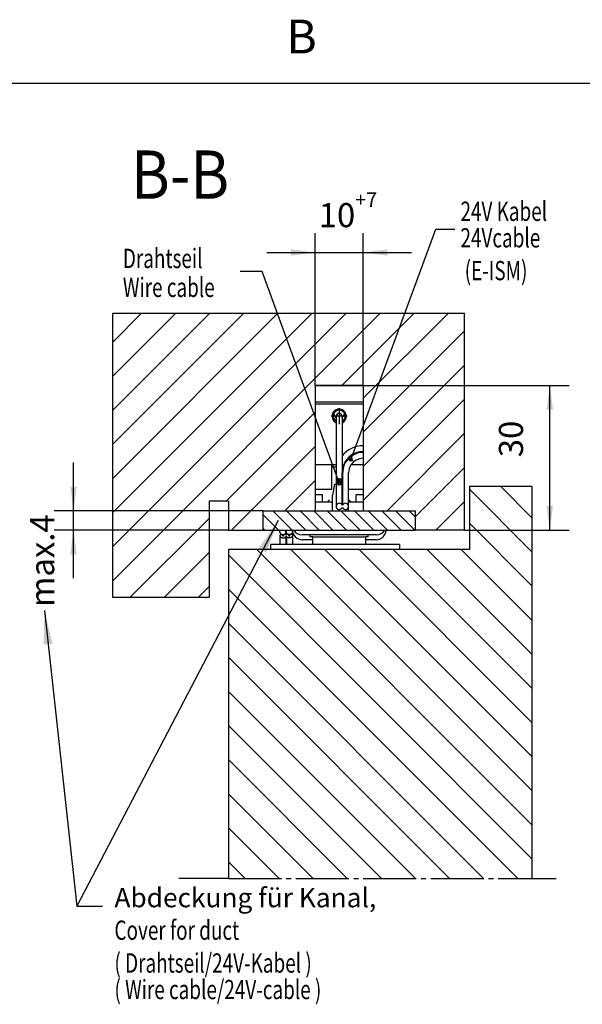
# Model space of a CAD drawing. Units: inches. Extents: x 4513 to 5692, y 3243 to 4074.
# Drawn here: x 5071 to 5129, y 3824 to 3926 of the extents above; entities that cross this region are included whole.
import ezdxf

# ---------------------------------------------------------------- set-up
doc = ezdxf.new("R2010")
doc.units = ezdxf.units.IN
doc.linetypes.add('DASH_CENTER', pattern=[14, 11, -1, 1, -1])
doc.linetypes.add('DOT_CENTER', pattern=[14, 12, -1, 0, -1])
doc.layers.add('1', color=7, linetype='Continuous')
doc.layers.add('11', color=7, linetype='Continuous')
doc.styles.add('CONVERTER_11', font='txt.shx', dxfattribs={"width": 0.9})
doc.styles.add('CONVERTER_13', font='txt.shx', dxfattribs={"width": 0.72})
doc.dimstyles.new('ME10_DIM_140', dxfattribs={"dimtxt": 5, "dimasz": 5, "dimexe": 4, "dimexo": 0, "dimgap": 4, "dimtad": 1, "dimdsep": 46, "dimtxsty": 'CONVERTER_11', "dimsah": 1, "dimcen": 0.09, "dimclrd": 3, "dimclre": 3, "dimclrt": 4, "dimadec": 0, "dimazin": 0, "dimtfac": 1, "dimtdec": 4, "dimtix": 1, "dimtmove": 0, "dimatfit": 3, "dimfxl": 1, "dimtolj": 1, "dimtzin": 0, "dimarcsym": 0})
doc.dimstyles.new('ME10_DIM_141', dxfattribs={"dimtxt": 5, "dimasz": 5, "dimexe": 4, "dimexo": 0, "dimgap": 4, "dimtad": 1, "dimdsep": 46, "dimtxsty": 'CONVERTER_11', "dimsah": 1, "dimcen": 0.09, "dimclrd": 3, "dimclre": 3, "dimclrt": 4, "dimadec": 0, "dimazin": 0, "dimtfac": 1, "dimtdec": 4, "dimtix": 1, "dimtmove": 0, "dimatfit": 3, "dimfxl": 1, "dimtolj": 1, "dimtzin": 0, "dimarcsym": 0})
doc.dimstyles.new('ME10_DIM_142', dxfattribs={"dimtxt": 5, "dimasz": 5, "dimexe": 4, "dimexo": 0, "dimgap": 4, "dimtad": 1, "dimdsep": 46, "dimtxsty": 'CONVERTER_11', "dimsah": 1, "dimcen": 0.09, "dimclrd": 3, "dimclre": 3, "dimclrt": 4, "dimadec": 0, "dimazin": 0, "dimtol": 1, "dimtp": 7, "dimtfac": 0.6, "dimtdec": 0, "dimtix": 1, "dimtmove": 0, "dimatfit": 3, "dimfxl": 1, "dimtolj": 1, "dimtzin": 0, "dimarcsym": 0})
doc.dimstyles.new('ME10_DIM_143', dxfattribs={"dimtxt": 3.5, "dimasz": 3.5, "dimexe": 2, "dimexo": 0, "dimgap": 2, "dimtad": 1, "dimdsep": 46, "dimtxsty": 'CONVERTER_11', "dimsah": 1, "dimcen": 0.09, "dimclrd": 3, "dimclre": 3, "dimclrt": 4, "dimadec": 0, "dimazin": 0, "dimtfac": 1, "dimtdec": 4, "dimtix": 1, "dimtmove": 0, "dimatfit": 3, "dimfxl": 1, "dimtolj": 1, "dimtzin": 0, "dimarcsym": 0})
doc.dimstyles.get("Standard").update_dxf_attribs({"dimtxt": 0.18, "dimasz": 0.18, "dimexe": 0.18, "dimexo": 0.0625, "dimgap": 0.09, "dimtad": 0, "dimtih": 1, "dimtoh": 1, "dimdec": 4, "dimzin": 0, "dimdsep": 46, "dimtxsty": 'Standard', "dimcen": 0.09, "dimadec": 0, "dimazin": 0, "dimtfac": 1, "dimtdec": 4, "dimtofl": 0, "dimtmove": 0, "dimatfit": 3, "dimfxl": 1, "dimtolj": 1, "dimtzin": 0, "dimarcsym": 0})

# ---------------------------------------------------------------- blocks, each defined once
blk = doc.blocks.new('*D170')
at = {"layer": '1', "color": 3, "linetype": 'Continuous'}
for p, q in [((4308.77, 4619.56), (4308.77, 4629.56)), ((4348.15, 4619.56), (4304.77, 4619.56)), ((4308.77, 4615.56), (4308.77, 4619.56)), ((4340.9, 4615.56), (4304.77, 4615.56)), ((4308.77, 4605.56), (4308.77, 4615.56))]:
    blk.add_line(p, q, dxfattribs=at)
at = {"layer": '1', "color": 3}
for points in [[(4308.11, 4624.56), (4309.43, 4624.56), (4308.77, 4619.56)], [(4309.43, 4610.56), (4308.11, 4610.56), (4308.77, 4615.56)]]:
    blk.add_solid(points, dxfattribs=at)
at = {"layer": '1', "color": 4, "insert": (4304.77, 4599.59), "char_height": 5, "attachment_point": 7, "rotation": 90, "line_spacing_factor": 0.60024, "style": 'CONVERTER_11'}
blk.add_mtext('\\C4;max.\\C4;4', dxfattribs=at)
blk = doc.blocks.new('*D171')
at = {"layer": '1', "color": 3, "linetype": 'Continuous'}
for p, q in [((4368.9, 4645.56), (4411.6, 4645.56)), ((4407.6, 4615.56), (4407.6, 4645.56)), ((4389.9, 4615.56), (4411.6, 4615.56))]:
    blk.add_line(p, q, dxfattribs=at)
at = {"layer": '1', "color": 3}
for points in [[(4408.26, 4640.56), (4406.94, 4640.56), (4407.6, 4645.56)], [(4406.94, 4620.56), (4408.26, 4620.56), (4407.6, 4615.56)]]:
    blk.add_solid(points, dxfattribs=at)
at = {"layer": '1', "color": 4, "insert": (4403.6, 4630.67), "char_height": 5, "attachment_point": 7, "rotation": 90, "line_spacing_factor": 0.60024, "style": 'CONVERTER_11'}
blk.add_mtext('30', dxfattribs=at)
blk = doc.blocks.new('*D172')
at = {"layer": '1', "color": 3, "linetype": 'Continuous'}
for p, q in [((4358.9, 4645.56), (4358.9, 4677.11)), ((4368.9, 4645.56), (4368.9, 4677.11)), ((4348.9, 4673.11), (4358.9, 4673.11)), ((4358.9, 4673.11), (4368.9, 4673.11)), ((4368.9, 4673.11), (4378.9, 4673.11))]:
    blk.add_line(p, q, dxfattribs=at)
at = {"layer": '1', "color": 3}
for points in [[(4353.9, 4672.45), (4353.9, 4673.76), (4358.9, 4673.11)], [(4373.9, 4673.76), (4373.9, 4672.45), (4368.9, 4673.11)]]:
    blk.add_solid(points, dxfattribs=at)
at = {"layer": '1', "color": 4, "insert": (4359.65, 4678.36), "char_height": 5, "attachment_point": 7, "rotation": 0.0001, "line_spacing_factor": 0.60024, "style": 'CONVERTER_11'}
blk.add_mtext('\\C4;10\\C3;\\H3;\\S+7^ ;', dxfattribs=at)
blk = doc.blocks.new('*D173')
at = {"layer": '1', "color": 3, "linetype": 'Continuous'}
for p, q in [((4693.4, 3831.21), (4693.4, 3921.18)), ((5435.34, 3831.21), (5435.34, 3921.18)), ((4693.4, 3919.18), (5435.34, 3919.18))]:
    blk.add_line(p, q, dxfattribs=at)
at = {"layer": '1', "color": 3}
for points in [[(4696.9, 3919.64), (4696.9, 3918.72), (4693.4, 3919.18)], [(5431.84, 3918.72), (5431.84, 3919.64), (5435.34, 3919.18)]]:
    blk.add_solid(points, dxfattribs=at)
at = {"layer": '1', "color": 4, "insert": (5098.33, 3921.18), "char_height": 3.5, "attachment_point": 7, "rotation": 0.0001, "line_spacing_factor": 0.60024, "style": 'CONVERTER_11'}
blk.add_mtext('B', dxfattribs=at)
blk = doc.blocks.new('BB', base_point=(4292.603, 4602.289))
at = {"layer": '1', "linetype": 'Continuous'}
h = blk.add_hatch(dxfattribs=at)
h.set_pattern_fill('_USER', color=3, scale=5, angle=45, pattern_type=0)
h.set_pattern_definition([(45, (0, 0), (-3.535534, 3.535534), [])])
h.paths.add_polyline_path([(4316.903, 4660.564), (4316.903, 4601.564), (4336.903, 4601.564), (4336.903, 4621.564), (4340.903, 4621.564), (4340.903, 4615.564), (4348.153, 4615.564), (4348.153, 4619.564), (4358.903, 4619.564), (4358.903, 4645.564), (4368.903, 4645.564), (4368.903, 4619.564), (4379.653, 4619.564), (4379.653, 4615.564), (4389.903, 4615.564), (4389.903, 4660.564)])
at = {"layer": '1'}
h = blk.add_hatch(color=3, dxfattribs=at)
edge = h.paths.add_edge_path()
edge.add_arc((4366.342, 4630.147), 0.3, 0, 360)
at = {"layer": '1', "linetype": 'Continuous'}
h = blk.add_hatch(dxfattribs=at)
h.set_pattern_fill('_USER', color=3, scale=0.35, angle=45, pattern_type=0)
h.set_pattern_definition([(45, (0, 0), (-0.247487373, 0.247487373), [])])
edge = h.paths.add_edge_path()
edge.add_spline(control_points=[(4364.503, 4625.573), (4364.503, 4625.582), (4364.503, 4625.6), (4364.501, 4625.634), (4364.495, 4625.678), (4364.484, 4625.729), (4364.468, 4625.779), (4364.448, 4625.828), (4364.424, 4625.874), (4364.395, 4625.918), (4364.364, 4625.96), (4364.328, 4625.999), (4364.29, 4626.034), (4364.248, 4626.066), (4364.204, 4626.094), (4364.157, 4626.119), (4364.109, 4626.139), (4364.059, 4626.154), (4364.008, 4626.166), (4363.956, 4626.173), (4363.903, 4626.175), (4363.868, 4626.173), (4363.851, 4626.172)], knot_values=[0, 0, 0, 0, 0.0261854, 0.0524207, 0.1048271, 0.1572334, 0.2096342, 0.2620349, 0.3144271, 0.3668193, 0.4192008, 0.4715825, 0.5239529, 0.5763233, 0.6286831, 0.681043, 0.7333942, 0.7857455, 0.8380911, 0.8904368, 0.9427805, 0.9951242, 0.9951242, 0.9951242, 0.9951242], degree=3, periodic=0)
edge.add_spline(control_points=[(4363.851, 4626.172), (4363.834, 4626.17), (4363.799, 4626.166), (4363.748, 4626.154), (4363.698, 4626.139), (4363.649, 4626.119), (4363.603, 4626.094), (4363.559, 4626.066), (4363.517, 4626.034), (4363.479, 4625.999), (4363.443, 4625.96), (4363.411, 4625.918), (4363.383, 4625.874), (4363.359, 4625.828), (4363.339, 4625.779), (4363.323, 4625.729), (4363.312, 4625.678), (4363.306, 4625.634), (4363.304, 4625.6), (4363.303, 4625.582), (4363.303, 4625.573)], knot_values=[0, 0, 0, 0, 0.0523457, 0.1046913, 0.1570426, 0.2093938, 0.2617537, 0.3141135, 0.3664839, 0.4188543, 0.4712359, 0.5236175, 0.5760097, 0.6284018, 0.6808026, 0.7332033, 0.7856097, 0.8380161, 0.8642514, 0.8904368, 0.8904368, 0.8904368, 0.8904368], degree=3, periodic=0)
edge.add_spline(control_points=[(4363.303, 4625.573), (4363.303, 4625.565), (4363.304, 4625.547), (4363.306, 4625.512), (4363.312, 4625.469), (4363.323, 4625.418), (4363.339, 4625.368), (4363.359, 4625.319), (4363.383, 4625.273), (4363.411, 4625.228), (4363.443, 4625.187), (4363.479, 4625.148), (4363.517, 4625.113), (4363.559, 4625.081), (4363.603, 4625.052), (4363.649, 4625.028), (4363.698, 4625.008), (4363.748, 4624.992), (4363.799, 4624.981), (4363.851, 4624.974), (4363.903, 4624.972), (4363.956, 4624.974), (4364.008, 4624.981), (4364.059, 4624.992), (4364.109, 4625.008), (4364.157, 4625.028), (4364.204, 4625.052), (4364.248, 4625.081), (4364.29, 4625.113), (4364.328, 4625.148), (4364.364, 4625.187), (4364.395, 4625.228), (4364.424, 4625.273), (4364.448, 4625.319), (4364.468, 4625.368), (4364.484, 4625.418), (4364.495, 4625.469), (4364.501, 4625.512), (4364.503, 4625.547), (4364.503, 4625.565), (4364.503, 4625.573)], knot_values=[0, 0, 0, 0, 0.0261854, 0.0524207, 0.1048271, 0.1572335, 0.2096342, 0.262035, 0.3144271, 0.3668193, 0.4192009, 0.4715825, 0.5239529, 0.5763233, 0.6286831, 0.681043, 0.7333942, 0.7857455, 0.8380912, 0.8904368, 0.9427805, 0.9951242, 1.0474698, 1.0998155, 1.1521668, 1.204518, 1.2568779, 1.3092377, 1.3616081, 1.4139785, 1.4663601, 1.5187417, 1.5711339, 1.623526, 1.6759268, 1.7283275, 1.7807339, 1.8331403, 1.8593756, 1.8855611, 1.8855611, 1.8855611, 1.8855611], degree=3, periodic=0)
h = blk.add_hatch(dxfattribs=at)
h.set_pattern_fill('_USER', color=3, scale=5, angle=135, pattern_type=0)
h.set_pattern_definition([(135, (0, 0), (-3.535534, -3.535534), [])])
h.paths.add_polyline_path([(4390.903, 4611.564), (4340.903, 4611.564), (4340.903, 4543.289), (4403.903, 4543.289), (4403.903, 4624.564), (4390.903, 4624.564)])
at = {"layer": '1'}
h = blk.add_hatch(color=3, dxfattribs=at)
edge = h.paths.add_edge_path()
edge.add_arc((4363.853, 4625.541), 0.3, 0, 360)
at = {"layer": '1', "linetype": 'Continuous'}
h = blk.add_hatch(dxfattribs=at)
h.set_pattern_fill('_USER', color=3, scale=2, angle=135, pattern_type=0)
h.set_pattern_definition([(135, (0, 0), (-1.41421356, -1.41421356), [])])
h.paths.add_polyline_path([(4358.903, 4619.564), (4379.653, 4619.564), (4379.653, 4615.564), (4348.153, 4615.564), (4348.153, 4619.564)])
at = {"color": 1, "linetype": 'Continuous'}
for p, q in [((4358.903, 4645.564), (4368.903, 4645.564)), ((4364.627, 4627.438), (4364.627, 4627.453)), ((4362.503, 4621.364), (4358.903, 4621.364))]:
    blk.add_line(p, q, dxfattribs=at)
at = {"color": 4, "linetype": 'Continuous'}
for p, q in [((4368.903, 4642.064), (4358.903, 4642.064)), ((4358.903, 4641.764), (4368.903, 4641.764)), ((4363.303, 4629.064), (4358.903, 4629.064)), ((4362.403, 4624.064), (4362.403, 4629.064)), ((4362.403, 4628.664), (4363.303, 4628.664)), ((4364.952, 4629.064), (4364.793, 4629.064)), ((4368.903, 4629.064), (4366.332, 4629.064)), ((4363.253, 4627.438), (4363.253, 4625.064)), ((4364.48, 4627.428), (4364.48, 4620.764)), ((4364.627, 4626.315), (4364.627, 4627.438)), ((4364.627, 4620.764), (4364.627, 4626.315)), ((4365.853, 4621.364), (4365.853, 4627.438)), ((4358.903, 4624.064), (4362.403, 4624.064)), ((4362.903, 4625.064), (4362.503, 4622.796)), ((4362.903, 4625.064), (4362.503, 4622.796)), ((4363.253, 4625.064), (4363.253, 4620.45)), ((4365.853, 4624.064), (4368.903, 4624.064)), ((4360.103, 4622.864), (4358.903, 4622.864)), ((4360.403, 4622.864), (4360.103, 4622.864)), ((4360.403, 4622.564), (4360.403, 4622.864)), ((4360.403, 4622.464), (4360.403, 4622.564)), ((4360.403, 4622.464), (4360.403, 4622.564)), ((4360.403, 4621.364), (4360.403, 4622.464)), ((4362.503, 4619.564), (4362.503, 4622.796)), ((4367.403, 4621.364), (4367.403, 4622.864)), ((4368.903, 4622.864), (4367.403, 4622.864)), ((4362.503, 4621.364), (4358.903, 4621.364)), ((4361.903, 4621.864), (4361.403, 4621.364)), ((4365.853, 4619.564), (4365.853, 4621.364)), ((4368.903, 4621.364), (4365.853, 4621.364)), ((4365.903, 4621.864), (4366.403, 4621.364)), ((4351.603, 4615.098), (4351.603, 4615.564)), ((4351.603, 4614.391), (4351.603, 4612.564)), ((4352.153, 4614.391), (4352.153, 4614.644)), ((4352.353, 4614.391), (4352.353, 4614.644)), ((4352.83, 4614.886), (4352.83, 4615.564)), ((4352.977, 4614.886), (4352.83, 4614.886)), ((4352.83, 4614.603), (4352.977, 4614.603)), ((4352.83, 4614.179), (4352.83, 4612.564)), ((4352.977, 4614.179), (4352.83, 4614.179)), ((4352.977, 4614.886), (4352.977, 4615.564)), ((4352.977, 4614.179), (4352.977, 4612.564)), ((4353.453, 4614.391), (4353.453, 4614.644)), ((4353.653, 4614.391), (4353.653, 4614.644)), ((4354.203, 4615.098), (4354.203, 4615.564)), ((4354.203, 4614.391), (4354.203, 4612.564)), ((4357.903, 4614.564), (4356.203, 4614.564)), ((4369.903, 4614.564), (4357.903, 4614.564)), ((4357.903, 4614.164), (4357.903, 4614.564)), ((4358.403, 4614.164), (4357.903, 4614.164)), ((4358.403, 4614.164), (4363.903, 4614.164)), ((4358.403, 4612.664), (4358.403, 4614.164)), ((4358.403, 4614.164), (4363.903, 4614.164)), ((4363.903, 4614.164), (4369.403, 4614.164)), ((4363.903, 4614.164), (4369.403, 4614.164)), ((4369.403, 4612.664), (4369.403, 4614.164)), ((4369.903, 4614.164), (4369.403, 4614.164)), ((4369.903, 4614.164), (4369.903, 4614.564)), ((4371.603, 4614.564), (4369.903, 4614.564)), ((4349.695, 4611.564), (4349.695, 4612.564)), ((4376.403, 4612.564), (4349.695, 4612.564)), ((4358.403, 4613.564), (4356.203, 4613.564)), ((4358.403, 4613.564), (4356.203, 4613.564)), ((4358.403, 4612.664), (4360.803, 4612.664)), ((4360.803, 4612.564), (4360.803, 4612.664)), ((4360.803, 4612.664), (4367.003, 4612.664)), ((4367.003, 4612.664), (4369.403, 4612.664)), ((4367.003, 4612.564), (4367.003, 4612.664)), ((4371.603, 4613.564), (4369.403, 4613.564)), ((4371.603, 4613.564), (4369.403, 4613.564)), ((4376.403, 4612.564), (4376.403, 4611.564))]:
    blk.add_line(p, q, dxfattribs=at)
at = {"color": 3, "linetype": 'Continuous'}
for p, q in [((4363.259, 4638.814), (4362.762, 4639.674)), ((4364.548, 4638.814), (4365.044, 4639.674))]:
    blk.add_line(p, q, dxfattribs=at)
for centre, radius, start, end in [((4363.903, 4639.164), 1.5, 0, 246.42182), ((4363.903, 4639.164), 1.25, 90, 241.3146), ((4363.903, 4639.164), 1.25, 298.6854, 90), ((4363.692, 4639.064), 0.5, 210, 218.9814), ((4363.903, 4639.164), 1.5, 293.57818, 0), ((4364.115, 4639.064), 0.5, 321.0186, 330)]:
    blk.add_arc(centre, radius, start, end, dxfattribs=at)
at = {"color": 4, "linetype": 'Continuous'}
for centre, radius, start, end in [((4368.853, 4627.438), 5.6, 90, 140.96721), ((4368.853, 4627.438), 4.373, 90, 158.17377), ((4368.853, 4627.438), 4.227, 90, 157.37481), ((4368.853, 4627.438), 3, 90, 147.18037), ((4368.853, 4627.438), 5.6, 172.33782, 180), ((4368.853, 4627.438), 4.373, 158.17377, 194.88439), ((4368.853, 4627.438), 4.227, 157.37481, 180), ((4368.853, 4627.438), 3, 147.18037, 180), ((4356.203, 4615.564), 2, 180, 270), ((4356.203, 4615.564), 2, 180, 270), ((4356.203, 4616.564), 2, 210, 270), ((4371.603, 4615.564), 2, 270, 0), ((4371.603, 4615.564), 2, 270, 0), ((4371.603, 4616.564), 2, 270, 330)]:
    blk.add_arc(centre, radius, start, end, dxfattribs=at)
for points, knots in [([(4351.603, 4615.098), (4351.608, 4615.057), (4351.618, 4614.972), (4351.692, 4614.857), (4351.8, 4614.761), (4351.94, 4614.689), (4352.1, 4614.646), (4352.27, 4614.633), (4352.44, 4614.652), (4352.596, 4614.702), (4352.733, 4614.777), (4352.799, 4614.851), (4352.83, 4614.886)], [0, 0, 0, 0, 0.1230529, 0.2539299, 0.3972912, 0.5537052, 0.7203917, 0.892412, 1.0638326, 1.2288281, 1.3827916, 1.5235138, 1.5235138, 1.5235138, 1.5235138]), ([(4351.838, 4614.744), (4351.811, 4614.727), (4351.758, 4614.693), (4351.682, 4614.617), (4351.618, 4614.517), (4351.608, 4614.432), (4351.603, 4614.391)], [0, 0, 0, 0, 0.09706039, 0.18885781, 0.31973481, 0.44278771, 0.44278771, 0.44278771, 0.44278771]), ([(4351.603, 4614.391), (4351.608, 4614.35), (4351.618, 4614.265), (4351.692, 4614.15), (4351.8, 4614.054), (4351.94, 4613.982), (4352.1, 4613.939), (4352.27, 4613.926), (4352.44, 4613.945), (4352.596, 4613.995), (4352.733, 4614.07), (4352.799, 4614.144), (4352.83, 4614.179)], [0, 0, 0, 0, 0.1230529, 0.2539299, 0.3972912, 0.5537052, 0.7203917, 0.892412, 1.0638326, 1.2288281, 1.3827916, 1.5235138, 1.5235138, 1.5235138, 1.5235138]), ([(4352.353, 4614.391), (4352.352, 4614.381), (4352.348, 4614.361), (4352.324, 4614.338), (4352.291, 4614.324), (4352.253, 4614.318), (4352.215, 4614.324), (4352.183, 4614.338), (4352.159, 4614.361), (4352.155, 4614.381), (4352.153, 4614.391)], [0, 0, 0, 0, 0.02811007, 0.05967189, 0.09555306, 0.134198, 0.17284293, 0.20872411, 0.24028593, 0.268396, 0.268396, 0.268396, 0.268396]), ([(4352.83, 4614.603), (4352.808, 4614.63), (4352.761, 4614.685), (4352.7, 4614.724), (4352.669, 4614.744)], [0, 0, 0, 0, 0.10425045, 0.21561273, 0.21561273, 0.21561273, 0.21561273]), ([(4354.203, 4615.098), (4354.199, 4615.057), (4354.189, 4614.972), (4354.115, 4614.857), (4354.007, 4614.761), (4353.867, 4614.689), (4353.707, 4614.646), (4353.536, 4614.633), (4353.367, 4614.652), (4353.21, 4614.702), (4353.074, 4614.777), (4353.008, 4614.851), (4352.977, 4614.886)], [0, 0, 0, 0, 0.1230529, 0.2539299, 0.3972912, 0.5537052, 0.7203917, 0.892412, 1.0638326, 1.2288281, 1.3827916, 1.5235138, 1.5235138, 1.5235138, 1.5235138]), ([(4352.977, 4614.603), (4352.999, 4614.63), (4353.046, 4614.685), (4353.107, 4614.724), (4353.138, 4614.744)], [0, 0, 0, 0, 0.10425045, 0.21561273, 0.21561273, 0.21561273, 0.21561273]), ([(4354.203, 4614.391), (4354.199, 4614.35), (4354.189, 4614.265), (4354.115, 4614.15), (4354.007, 4614.054), (4353.867, 4613.982), (4353.707, 4613.939), (4353.536, 4613.926), (4353.367, 4613.945), (4353.21, 4613.995), (4353.074, 4614.07), (4353.008, 4614.144), (4352.977, 4614.179)], [0, 0, 0, 0, 0.1230529, 0.2539299, 0.3972912, 0.5537052, 0.7203917, 0.892412, 1.0638326, 1.2288281, 1.3827916, 1.5235138, 1.5235138, 1.5235138, 1.5235138]), ([(4353.653, 4614.391), (4353.652, 4614.381), (4353.648, 4614.361), (4353.624, 4614.338), (4353.591, 4614.324), (4353.553, 4614.318), (4353.515, 4614.324), (4353.483, 4614.338), (4353.459, 4614.361), (4353.455, 4614.381), (4353.453, 4614.391)], [0, 0, 0, 0, 0.02811007, 0.05967189, 0.09555306, 0.134198, 0.17284293, 0.20872411, 0.24028593, 0.268396, 0.268396, 0.268396, 0.268396]), ([(4353.969, 4614.744), (4353.996, 4614.727), (4354.049, 4614.693), (4354.124, 4614.617), (4354.189, 4614.517), (4354.199, 4614.432), (4354.203, 4614.391)], [0, 0, 0, 0, 0.09706039, 0.18885781, 0.31973481, 0.44278771, 0.44278771, 0.44278771, 0.44278771])]:
    blk.add_open_spline(points, degree=3, knots=knots, dxfattribs=at)
at = {"layer": '1', "color": 1, "linetype": 'Continuous'}
for p, q in [((4389.903, 4615.564), (4389.903, 4660.564)), ((4358.903, 4645.564), (4358.903, 4619.564)), ((4368.903, 4645.564), (4358.903, 4645.564)), ((4368.903, 4645.564), (4368.903, 4619.564)), ((4390.903, 4624.564), (4390.903, 4611.564)), ((4340.903, 4621.564), (4336.903, 4621.564)), ((4336.903, 4621.564), (4336.903, 4601.564)), ((4340.903, 4621.564), (4340.903, 4615.564)), ((4364.627, 4620.764), (4364.627, 4620.764)), ((4348.153, 4619.564), (4358.903, 4619.564)), ((4348.153, 4615.564), (4348.153, 4619.564)), ((4358.903, 4619.564), (4379.653, 4619.564)), ((4362.503, 4619.564), (4365.853, 4619.564)), ((4365.853, 4619.564), (4368.903, 4619.564)), ((4368.903, 4619.564), (4379.653, 4619.564)), ((4379.653, 4619.564), (4379.653, 4615.564)), ((4340.903, 4615.564), (4348.153, 4615.564)), ((4348.153, 4615.564), (4379.653, 4615.564)), ((4389.903, 4615.564), (4379.653, 4615.564)), ((4340.903, 4611.564), (4340.903, 4543.289)), ((4390.903, 4611.564), (4340.903, 4611.564))]:
    blk.add_line(p, q, dxfattribs=at)
at = {"layer": '1', "color": 3, "linetype": 'DOT_CENTER'}
for p, q in [((4363.903, 4640.814), (4363.903, 4637.514)), ((4365.553, 4639.164), (4362.253, 4639.164))]:
    blk.add_line(p, q, dxfattribs=at)
at = {"layer": '1', "color": 4, "linetype": 'Continuous'}
for p, q in [((4363.303, 4639.164), (4363.303, 4629.064)), ((4364.503, 4639.164), (4364.503, 4630.965)), ((4364.503, 4630.965), (4364.503, 4625.573)), ((4363.303, 4629.064), (4363.303, 4628.664)), ((4363.303, 4628.664), (4363.303, 4628.185)), ((4363.303, 4628.185), (4363.303, 4625.573)), ((4362.903, 4625.064), (4363.253, 4625.064)), ((4364.48, 4620.764), (4364.627, 4620.764)), ((4364.48, 4620.164), (4364.613, 4620.164)), ((4364.613, 4620.164), (4364.627, 4620.164))]:
    blk.add_line(p, q, dxfattribs=at)
at = {"layer": '1', "color": 3, "linetype": 'DASH_CENTER'}
for p, q in [((4340.903, 4543.289), (4330.621, 4543.289)), ((4340.903, 4543.289), (4403.903, 4543.289)), ((4403.903, 4543.289), (4408.903, 4543.289))]:
    blk.add_line(p, q, dxfattribs=at)
at = {"layer": '1', "color": 3}
for centre in [(4366.342, 4630.147), (4363.853, 4625.541)]:
    blk.add_circle(centre, 0.3, dxfattribs=at)
at = {"layer": '1', "color": 4, "linetype": 'Continuous'}
for centre, radius, start, end in [((4363.903, 4639.164), 0.6, 0, 180), ((4363.903, 4620.464), 0.65, 27.51082, 181.20629), ((4363.903, 4620.464), 0.65, 181.20629, 329.99578), ((4365.203, 4620.464), 0.65, 358.79371, 152.48918), ((4365.203, 4620.464), 0.65, 207.51744, 360)]:
    blk.add_arc(centre, radius, start, end, dxfattribs=at)
at = {"layer": '1', "color": 1, "linetype": 'Continuous'}
blk.add_arc((4363.903, 4620.464), 0.65, 329.99578, 332.48918, dxfattribs=at)
at = {"layer": '1', "color": 4, "linetype": 'Continuous'}
for points, knots in [([(4363.851, 4626.172), (4363.834, 4626.17), (4363.799, 4626.166), (4363.748, 4626.154), (4363.698, 4626.139), (4363.649, 4626.119), (4363.603, 4626.094), (4363.559, 4626.066), (4363.517, 4626.034), (4363.479, 4625.999), (4363.443, 4625.96), (4363.411, 4625.918), (4363.383, 4625.874), (4363.359, 4625.828), (4363.339, 4625.779), (4363.323, 4625.729), (4363.312, 4625.678), (4363.306, 4625.634), (4363.304, 4625.6), (4363.303, 4625.582), (4363.303, 4625.573)], [0, 0, 0, 0, 0.05234566, 0.10469128, 0.15704256, 0.20939379, 0.26175368, 0.31411349, 0.36648393, 0.41885428, 0.47123595, 0.52361752, 0.57600972, 0.62840184, 0.68080262, 0.73320334, 0.78560972, 0.83801606, 0.8642514, 0.89043684, 0.89043684, 0.89043684, 0.89043684]), ([(4364.503, 4625.573), (4364.503, 4625.582), (4364.503, 4625.6), (4364.501, 4625.634), (4364.495, 4625.678), (4364.484, 4625.729), (4364.468, 4625.779), (4364.448, 4625.828), (4364.424, 4625.874), (4364.395, 4625.918), (4364.364, 4625.96), (4364.328, 4625.999), (4364.29, 4626.034), (4364.248, 4626.066), (4364.204, 4626.094), (4364.157, 4626.119), (4364.109, 4626.139), (4364.059, 4626.154), (4364.008, 4626.166), (4363.956, 4626.173), (4363.903, 4626.175), (4363.868, 4626.173), (4363.851, 4626.172)], [0, 0, 0, 0, 0.02618541, 0.05242072, 0.10482707, 0.15723344, 0.20963416, 0.26203494, 0.31442707, 0.36681926, 0.41920084, 0.4715825, 0.52395285, 0.5763233, 0.62868311, 0.681043, 0.73339422, 0.7857455, 0.83809113, 0.89043678, 0.94278047, 0.99512417, 0.99512417, 0.99512417, 0.99512417]), ([(4363.303, 4625.573), (4363.303, 4625.565), (4363.304, 4625.547), (4363.306, 4625.512), (4363.312, 4625.469), (4363.323, 4625.418), (4363.339, 4625.368), (4363.359, 4625.319), (4363.383, 4625.273), (4363.411, 4625.228), (4363.443, 4625.187), (4363.479, 4625.148), (4363.517, 4625.113), (4363.559, 4625.081), (4363.603, 4625.052), (4363.649, 4625.028), (4363.698, 4625.008), (4363.748, 4624.992), (4363.799, 4624.981), (4363.851, 4624.974), (4363.903, 4624.972), (4363.956, 4624.974), (4364.008, 4624.981), (4364.059, 4624.992), (4364.109, 4625.008), (4364.157, 4625.028), (4364.204, 4625.052), (4364.248, 4625.081), (4364.29, 4625.113), (4364.328, 4625.148), (4364.364, 4625.187), (4364.395, 4625.228), (4364.424, 4625.273), (4364.448, 4625.319), (4364.468, 4625.368), (4364.484, 4625.418), (4364.495, 4625.469), (4364.501, 4625.512), (4364.503, 4625.547), (4364.503, 4625.565), (4364.503, 4625.573)], [0, 0, 0, 0, 0.0261854, 0.0524207, 0.1048271, 0.1572335, 0.2096342, 0.262035, 0.3144271, 0.3668193, 0.4192009, 0.4715825, 0.5239529, 0.5763233, 0.6286831, 0.681043, 0.7333942, 0.7857455, 0.8380912, 0.8904368, 0.9427805, 0.9951242, 1.0474698, 1.0998155, 1.1521668, 1.204518, 1.2568779, 1.3092377, 1.3616081, 1.4139785, 1.4663601, 1.5187417, 1.5711339, 1.623526, 1.6759268, 1.7283275, 1.7807339, 1.8331403, 1.8593756, 1.8855611, 1.8855611, 1.8855611, 1.8855611])]:
    blk.add_open_spline(points, degree=3, knots=knots, dxfattribs=at)
at = {"layer": '1', "color": 3}
for points in [[(4348.803, 4610.901), (4347.169, 4611.754), (4351.226, 4617.533)], [(4304.409, 4592.004), (4302.577, 4591.802), (4302.725, 4598.861)]]:
    blk.add_solid(points, dxfattribs=at)
at = {"layer": '11', "color": 1, "linetype": 'Continuous'}
for p, q in [((4316.903, 4660.564), (4389.903, 4660.564)), ((4316.903, 4601.564), (4316.903, 4660.564)), ((4403.903, 4624.564), (4390.903, 4624.564)), ((4403.903, 4624.564), (4403.903, 4543.289)), ((4336.903, 4601.564), (4316.903, 4601.564))]:
    blk.add_line(p, q, dxfattribs=at)
at = {"layer": '1', "color": 1, "style": 'CONVERTER_11', "width": 0.9}
blk.add_text('B-B', height=10, dxfattribs=at).set_placement((4320.68, 4684.264))
at = {"layer": '1', "color": 4, "style": 'CONVERTER_13', "width": 0.72}
for s, p in [('24V Kabel', (4389.06, 4679.662)), ('Drahtseil', (4319.016, 4669.889)), (' (E-ISM)', (4389.06, 4667.362)), ('( Drahtseil/24V-Kabel ) ', (4317.267, 4523.803))]:
    blk.add_text(s, height=4, dxfattribs=at).set_placement(p)
at = {"layer": '1', "color": 3, "style": 'CONVERTER_13', "width": 0.72}
for s, p in [('24Vcable', (4389.06, 4674.162)), ('Wire cable', (4319.016, 4663.889)), ('Cover for duct', (4317.267, 4530.603)), ('( Wire cable/24V-cable ) ', (4317.267, 4518.303))]:
    blk.add_text(s, height=4, dxfattribs=at).set_placement(p)
at = {"layer": '1', "color": 4, "insert": (4317.267, 4536.103), "char_height": 4, "attachment_point": 7, "line_spacing_factor": 1.020408, "style": 'CONVERTER_13'}
blk.add_mtext('Abdeckung für Kanal, ', dxfattribs=at)
at = {"layer": '1'}
dim = blk.add_aligned_dim(p1=(4368.903, 4645.564), p2=(4358.903, 4645.564), distance=-27.542, dimstyle='ME10_DIM_142', dxfattribs=at)
dim.commit()
dim.dimension.update_dxf_attribs({"geometry": '*D172', "text_midpoint": (4365.998, 4680.856), "text_rotation": 0.00014})
dim = blk.add_linear_dim(base=(4407.601, 4615.564), p1=(4368.903, 4645.564), p2=(4389.903, 4615.564), angle=270, dimstyle='ME10_DIM_141', dxfattribs=at)
dim.commit()
dim.dimension.update_dxf_attribs({"geometry": '*D171', "text_midpoint": (4401.101, 4634.424), "text_rotation": -90})
dim = blk.add_linear_dim(base=(4308.772, 4615.564), p1=(4348.153, 4619.564), p2=(4340.903, 4615.564), angle=270, dimstyle='ME10_DIM_140', override={"dimpost": 'max.<>'}, dxfattribs=at)
dim.commit()
dim.dimension.update_dxf_attribs({"geometry": '*D170', "text_midpoint": (4302.272, 4608.923), "text_rotation": -90})
at = {"layer": '1', "color": 3, "linetype": 'Continuous', "has_arrowhead": 0}
for points in [[(4366.342, 4630.147), (4383.937, 4677.955), (4387.911, 4677.955)], [(4363.853, 4625.541), (4347.892, 4669.154), (4343.326, 4669.154)], [(4351.226, 4617.533), (4309.491, 4537.609)], [(4302.725, 4598.861), (4309.491, 4537.609), (4314.753, 4537.609)]]:
    blk.add_leader(points, dimstyle='Standard', dxfattribs=at)

msp = doc.modelspace()

# ---------------------------------------------------------------- block references
at = {"layer": '1', "xscale": 0.5, "yscale": 0.5, "zscale": 0.5}
msp.add_blockref('BB', (5068.15, 3866.227), dxfattribs=at)

# ---------------------------------------------------------------- dimensions: what is measured, and where the dimension line sits
at = {"layer": '1'}
dim = msp.add_aligned_dim(p1=(5435.335, 3831.215), p2=(4693.404, 3831.215), distance=-87.967, text='B', dimstyle='ME10_DIM_143', dxfattribs=at)
dim.commit()
dim.dimension.update_dxf_attribs({"geometry": '*D173', "text_midpoint": (5099.463, 3922.932), "text_rotation": 0.00014})

doc.saveas('drawing.dxf')
